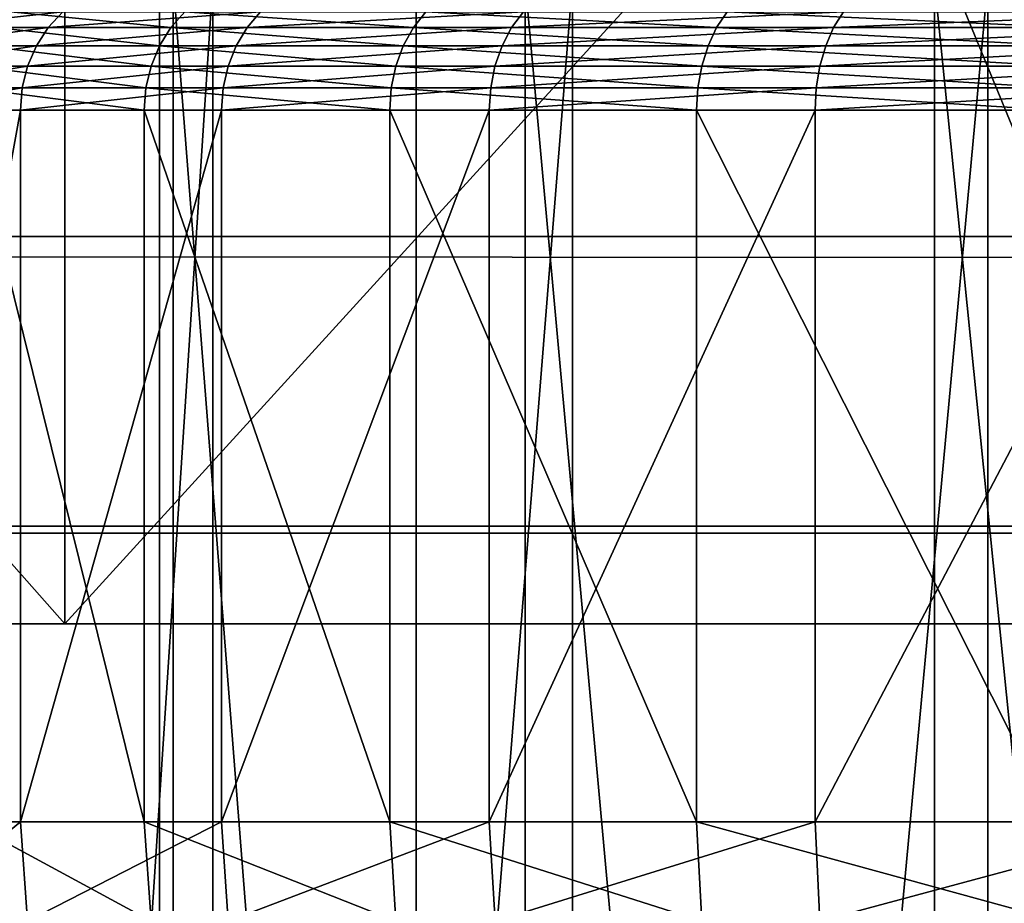
# Model space of a CAD drawing. Extents: x 0 to 600, y 0 to 562.
# Drawn here: x 46 to 48, y 6 to 7 of the extents above; entities that cross this region are included whole.
import ezdxf

# ---------------------------------------------------------------- set-up
doc = ezdxf.new("R2010")
doc.units = 0

msp = doc.modelspace()

# ---------------------------------------------------------------- linework, layer by layer
for points in [[(585, 10.00002, 592.400024), (15.00002, 10.00002, 592.400024), (585, 6.000012, 592.400024)], [(585, 6.000012, 592.400024), (15.00002, 10.00002, 592.400024), (15.00002, 6.000012, 592.400024)], [(46.353401, 10.00002, 75.080978), (46.353401, 6.000012, 75.080978), (42.817589, 10.00002, 74.13356)], [(42.817589, 10.00002, 74.13356), (46.353401, 6.000012, 75.080978), (42.817589, 6.000012, 74.13356)], [(42.817589, 10.00002, 34.666481), (42.817589, 6.000012, 34.666481), (46.353401, 10.00002, 33.719059)], [(46.353401, 10.00002, 33.719059), (42.817589, 6.000012, 34.666481), (46.353401, 6.000012, 33.719059)], [(46.353401, 10.00002, 583.080994), (46.353401, 6.000012, 583.080994), (42.817589, 10.00002, 582.133606)], [(42.817589, 10.00002, 582.133606), (46.353401, 6.000012, 583.080994), (42.817589, 6.000012, 582.133606)], [(42.817589, 10.00002, 542.666504), (42.817589, 6.000012, 542.666504), (46.353401, 10.00002, 541.718994)], [(46.353401, 10.00002, 541.718994), (42.817589, 6.000012, 542.666504), (46.353401, 6.000012, 541.718994)], [(43.31118, 10.00002, 72.183701), (46.500889, 2.000004, 73.075027), (46.500889, 10.00002, 73.075027)], [(43.31118, 10.00002, 72.183701), (43.31118, 2.000004, 72.183701), (46.500889, 2.000004, 73.075027)], [(43.31118, 10.00002, 580.183716), (46.500889, 2.000004, 581.075012), (46.500889, 10.00002, 581.075012)], [(43.31118, 10.00002, 580.183716), (43.31118, 2.000004, 580.183716), (46.500889, 2.000004, 581.075012)], [(46.900871, 10.00002, 35.654491), (46.900871, 2.000004, 35.654491), (43.692829, 2.000004, 36.477421)], [(46.900871, 10.00002, 35.654491), (43.692829, 2.000004, 36.477421), (43.692829, 10.00002, 36.477421)], [(46.900871, 10.00002, 543.65448), (46.900871, 2.000004, 543.65448), (43.692829, 2.000004, 544.477417)], [(46.900871, 10.00002, 543.65448), (43.692829, 2.000004, 544.477417), (43.692829, 10.00002, 544.477417)], [(50.000011, 10.00002, 75.400009), (50.000011, 6.000012, 75.400009), (46.353401, 10.00002, 75.080978)], [(46.353401, 10.00002, 75.080978), (50.000011, 6.000012, 75.400009), (46.353401, 6.000012, 75.080978)], [(46.353401, 10.00002, 33.719059), (46.353401, 6.000012, 33.719059), (50.000011, 10.00002, 33.400002)], [(50.000011, 10.00002, 33.400002), (46.353401, 6.000012, 33.719059), (50.000011, 6.000012, 33.400002)], [(50.000011, 10.00002, 583.400024), (50.000011, 6.000012, 583.400024), (46.353401, 10.00002, 583.080994)], [(46.353401, 10.00002, 583.080994), (50.000011, 6.000012, 583.400024), (46.353401, 6.000012, 583.080994)], [(46.353401, 10.00002, 541.718994), (46.353401, 6.000012, 541.718994), (50.000011, 10.00002, 541.400024)], [(50.000011, 10.00002, 541.400024), (46.353401, 6.000012, 541.718994), (50.000011, 6.000012, 541.400024)], [(46.500889, 10.00002, 73.075027), (46.500889, 2.000004, 73.075027), (49.79694, 2.000004, 73.398933)], [(46.500889, 10.00002, 73.075027), (49.79694, 2.000004, 73.398933), (49.79694, 10.00002, 73.398933)], [(46.500889, 10.00002, 581.075012), (46.500889, 2.000004, 581.075012), (49.79694, 2.000004, 581.398926)], [(46.500889, 10.00002, 581.075012), (49.79694, 2.000004, 581.398926), (49.79694, 10.00002, 581.398926)], [(50.203072, 10.00002, 35.401112), (50.203072, 2.000004, 35.401112), (46.900871, 2.000004, 35.654491)], [(50.203072, 10.00002, 35.401112), (46.900871, 2.000004, 35.654491), (46.900871, 10.00002, 35.654491)], [(50.203072, 10.00002, 543.401123), (50.203072, 2.000004, 543.401123), (46.900871, 2.000004, 543.65448)], [(50.203072, 10.00002, 543.401123), (46.900871, 2.000004, 543.65448), (46.900871, 10.00002, 543.65448)], [(5.000025, 7.339746, 9.40001), (595, 7.339746, 9.40001), (595, 6.603092, 10.9798)], [(5.000025, 7.339746, 9.40001), (595, 6.603092, 10.9798), (5.000025, 6.603092, 10.9798)], [(46.522079, 6.999999, 57.255539), (46.522079, 0, 57.255539), (46.079071, 6.999999, 56.608231)], [(46.079071, 6.999999, 56.608231), (46.522079, 0, 57.255539), (46.079071, 0, 56.608231)], [(46.522079, 6.999999, 565.255615), (46.522079, 0, 565.255615), (46.079071, 6.999999, 564.608215)], [(46.079071, 6.999999, 564.608215), (46.522079, 0, 565.255615), (46.079071, 0, 564.608215)], [(46.127171, 6.999999, 52.108501), (46.127171, 0, 52.108501), (46.58392, 6.999999, 51.470791)], [(46.58392, 6.999999, 51.470791), (46.127171, 0, 52.108501), (46.58392, 0, 51.470791)], [(46.127171, 6.999999, 560.108521), (46.127171, 0, 560.108521), (46.58392, 6.999999, 559.470825)], [(46.58392, 6.999999, 559.470825), (46.127171, 0, 560.108521), (46.58392, 0, 559.470825)], [(47.070801, 6.999999, 57.81609), (47.070801, 0, 57.81609), (46.522079, 6.999999, 57.255539)], [(46.522079, 6.999999, 57.255539), (47.070801, 0, 57.81609), (46.522079, 0, 57.255539)], [(47.070801, 6.999999, 565.816101), (47.070801, 0, 565.816101), (46.522079, 6.999999, 565.255615)], [(46.522079, 6.999999, 565.255615), (47.070801, 0, 565.816101), (46.522079, 0, 565.255615)], [(46.58392, 6.999999, 51.470791), (46.58392, 0, 51.470791), (47.14447, 6.999999, 50.9221)], [(47.14447, 6.999999, 50.9221), (46.58392, 0, 51.470791), (47.14447, 0, 50.9221)], [(46.58392, 6.999999, 559.470825), (46.58392, 0, 559.470825), (47.14447, 6.999999, 558.922119)], [(47.14447, 6.999999, 558.922119), (46.58392, 0, 559.470825), (47.14447, 0, 558.922119)], [(47.708481, 6.999999, 58.272869), (47.708481, 0, 58.272869), (47.070801, 6.999999, 57.81609)], [(47.070801, 6.999999, 57.81609), (47.708481, 0, 58.272869), (47.070801, 0, 57.81609)], [(47.708481, 6.999999, 566.272888), (47.708481, 0, 566.272888), (47.070801, 6.999999, 565.816101)], [(47.070801, 6.999999, 565.816101), (47.708481, 0, 566.272888), (47.070801, 0, 565.816101)], [(47.14447, 6.999999, 50.9221), (47.14447, 0, 50.9221), (47.791779, 6.999999, 50.47908)], [(47.791779, 6.999999, 50.47908), (47.14447, 0, 50.9221), (47.791779, 0, 50.47908)], [(47.14447, 6.999999, 558.922119), (47.14447, 0, 558.922119), (47.791779, 6.999999, 558.479126)], [(47.791779, 6.999999, 558.479126), (47.14447, 0, 558.922119), (47.791779, 0, 558.479126)], [(48.41581, 6.999999, 58.611931), (48.41581, 0, 58.611931), (47.708481, 6.999999, 58.272869)], [(47.708481, 6.999999, 58.272869), (48.41581, 0, 58.611931), (47.708481, 0, 58.272869)], [(48.41581, 6.999999, 566.611877), (48.41581, 0, 566.611877), (47.708481, 6.999999, 566.272888)], [(47.708481, 6.999999, 566.272888), (48.41581, 0, 566.611877), (47.708481, 0, 566.272888)], [(47.791779, 6.999999, 50.47908), (47.791779, 0, 50.47908), (48.506199, 6.999999, 50.15519)], [(48.506199, 6.999999, 50.15519), (47.791779, 0, 50.47908), (48.506199, 0, 50.15519)], [(47.791779, 6.999999, 558.479126), (47.791779, 0, 558.479126), (48.506199, 6.999999, 558.155212)], [(48.506199, 6.999999, 558.155212), (47.791779, 0, 558.479126), (48.506199, 0, 558.155212)], [(46.129318, 6.928563, 53.596588), (46.153461, 6.95321, 53.601589), (46.35051, 6.95321, 52.945789)], [(46.129318, 6.928563, 53.596588), (46.35051, 6.95321, 52.945789), (46.327621, 6.928563, 52.936642)], [(46.129318, 6.928563, 561.596619), (46.153461, 6.95321, 561.601624), (46.35051, 6.95321, 560.945801)], [(46.129318, 6.928563, 561.596619), (46.35051, 6.95321, 560.945801), (46.327621, 6.928563, 560.936707)], [(46.518452, 6.928563, 56.272598), (46.269569, 6.95321, 55.631851), (46.24617, 6.928563, 55.639591)], [(46.518452, 6.928563, 564.272583), (46.269569, 6.95321, 563.631897), (46.24617, 6.928563, 563.639587)], [(46.518452, 6.928563, 56.272598), (46.540169, 6.95321, 56.26091), (46.269569, 6.95321, 55.631851)], [(46.518452, 6.928563, 564.272583), (46.540169, 6.95321, 564.260925), (46.269569, 6.95321, 563.631897)], [(46.327621, 6.928563, 52.936642), (46.35051, 6.95321, 52.945789), (46.658489, 6.95321, 52.33416)], [(46.327621, 6.928563, 52.936642), (46.658489, 6.95321, 52.33416), (46.637539, 6.928563, 52.321201)], [(46.327621, 6.928563, 560.936707), (46.35051, 6.95321, 560.945801), (46.658489, 6.95321, 560.334106)], [(46.327621, 6.928563, 560.936707), (46.658489, 6.95321, 560.334106), (46.637539, 6.928563, 560.321228)], [(46.896519, 6.928563, 56.848701), (46.540169, 6.95321, 56.26091), (46.518452, 6.928563, 56.272598)], [(46.896519, 6.928563, 564.848694), (46.540169, 6.95321, 564.260925), (46.518452, 6.928563, 564.272583)], [(46.896519, 6.928563, 56.848701), (46.915859, 6.95321, 56.83345), (46.540169, 6.95321, 56.26091)], [(46.896519, 6.928563, 564.848694), (46.915859, 6.95321, 564.833496), (46.540169, 6.95321, 564.260925)], [(46.637539, 6.928563, 52.321201), (46.658489, 6.95321, 52.33416), (47.068001, 6.95321, 51.78529)], [(46.637539, 6.928563, 52.321201), (47.068001, 6.95321, 51.78529), (47.04958, 6.928563, 51.768871)], [(46.637539, 6.928563, 560.321228), (46.658489, 6.95321, 560.334106), (47.068001, 6.95321, 559.785278)], [(46.637539, 6.928563, 560.321228), (47.068001, 6.95321, 559.785278), (47.04958, 6.928563, 559.768921)], [(47.368881, 6.928563, 57.35043), (46.915859, 6.95321, 56.83345), (46.896519, 6.928563, 56.848701)], [(47.368881, 6.928563, 565.350403), (46.915859, 6.95321, 564.833496), (46.896519, 6.928563, 564.848694)], [(47.368881, 6.928563, 57.35043), (47.385281, 6.95321, 57.332039), (46.915859, 6.95321, 56.83345)], [(47.368881, 6.928563, 565.350403), (47.385281, 6.95321, 565.33197), (46.915859, 6.95321, 564.833496)], [(47.04958, 6.928563, 51.768871), (47.068001, 6.95321, 51.78529), (47.566559, 6.95321, 51.315868)], [(47.04958, 6.928563, 51.768871), (47.566559, 6.95321, 51.315868), (47.5513, 6.928563, 51.296501)], [(47.04958, 6.928563, 559.768921), (47.068001, 6.95321, 559.785278), (47.566559, 6.95321, 559.315918)], [(47.04958, 6.928563, 559.768921), (47.566559, 6.95321, 559.315918), (47.5513, 6.928563, 559.296509)], [(47.921181, 6.928563, 57.762501), (47.385281, 6.95321, 57.332039), (47.368881, 6.928563, 57.35043)], [(47.921181, 6.928563, 565.762512), (47.385281, 6.95321, 565.33197), (47.368881, 6.928563, 565.350403)], [(47.921181, 6.928563, 57.762501), (47.934139, 6.95321, 57.74152), (47.385281, 6.95321, 57.332039)], [(47.921181, 6.928563, 565.762512), (47.934139, 6.95321, 565.741516), (47.385281, 6.95321, 565.33197)], [(47.5513, 6.928563, 51.296501), (47.566559, 6.95321, 51.315868), (48.139099, 6.95321, 50.940159)], [(47.5513, 6.928563, 51.296501), (48.139099, 6.95321, 50.940159), (48.127411, 6.928563, 50.918461)], [(47.5513, 6.928563, 559.296509), (47.566559, 6.95321, 559.315918), (48.139099, 6.95321, 558.940186)], [(47.5513, 6.928563, 559.296509), (48.139099, 6.95321, 558.940186), (48.127411, 6.928563, 558.918396)], [(46.109741, 6.900012, 53.592529), (46.129318, 6.928563, 53.596588), (46.327621, 6.928563, 52.936642)], [(46.109741, 6.900012, 53.592529), (46.327621, 6.928563, 52.936642), (46.309052, 6.900012, 52.929249)], [(46.109741, 6.900012, 561.592529), (46.129318, 6.928563, 561.596619), (46.327621, 6.928563, 560.936707)], [(46.109741, 6.900012, 561.592529), (46.327621, 6.928563, 560.936707), (46.309052, 6.900012, 560.929321)], [(46.500832, 6.900012, 56.28207), (46.24617, 6.928563, 55.639591), (46.227188, 6.900012, 55.645851)], [(46.500832, 6.900012, 564.282104), (46.24617, 6.928563, 563.639587), (46.227188, 6.900012, 563.645813)], [(46.500832, 6.900012, 56.28207), (46.518452, 6.928563, 56.272598), (46.24617, 6.928563, 55.639591)], [(46.500832, 6.900012, 564.282104), (46.518452, 6.928563, 564.272583), (46.24617, 6.928563, 563.639587)], [(46.309052, 6.900012, 52.929249), (46.327621, 6.928563, 52.936642), (46.637539, 6.928563, 52.321201)], [(46.309052, 6.900012, 52.929249), (46.637539, 6.928563, 52.321201), (46.620522, 6.900012, 52.31068)], [(46.309052, 6.900012, 560.929321), (46.327621, 6.928563, 560.936707), (46.637539, 6.928563, 560.321228)], [(46.309052, 6.900012, 560.929321), (46.637539, 6.928563, 560.321228), (46.620522, 6.900012, 560.31073)], [(46.88081, 6.900012, 56.861099), (46.518452, 6.928563, 56.272598), (46.500832, 6.900012, 56.28207)], [(46.88081, 6.900012, 564.861084), (46.518452, 6.928563, 564.272583), (46.500832, 6.900012, 564.282104)], [(46.88081, 6.900012, 56.861099), (46.896519, 6.928563, 56.848701), (46.518452, 6.928563, 56.272598)], [(46.88081, 6.900012, 564.861084), (46.896519, 6.928563, 564.848694), (46.518452, 6.928563, 564.272583)], [(46.620522, 6.900012, 52.31068), (46.637539, 6.928563, 52.321201), (47.04958, 6.928563, 51.768871)], [(46.620522, 6.900012, 52.31068), (47.04958, 6.928563, 51.768871), (47.034679, 6.900012, 51.755581)], [(46.620522, 6.900012, 560.31073), (46.637539, 6.928563, 560.321228), (47.04958, 6.928563, 559.768921)], [(46.620522, 6.900012, 560.31073), (47.04958, 6.928563, 559.768921), (47.034679, 6.900012, 559.755615)], [(47.35556, 6.900012, 57.36536), (46.896519, 6.928563, 56.848701), (46.88081, 6.900012, 56.861099)], [(47.35556, 6.900012, 565.365295), (46.896519, 6.928563, 564.848694), (46.88081, 6.900012, 564.861084)], [(47.35556, 6.900012, 57.36536), (47.368881, 6.928563, 57.35043), (46.896519, 6.928563, 56.848701)], [(47.35556, 6.900012, 565.365295), (47.368881, 6.928563, 565.350403), (46.896519, 6.928563, 564.848694)], [(47.034679, 6.900012, 51.755581), (47.04958, 6.928563, 51.768871), (47.5513, 6.928563, 51.296501)], [(47.034679, 6.900012, 51.755581), (47.5513, 6.928563, 51.296501), (47.53894, 6.900012, 51.28083)], [(47.034679, 6.900012, 559.755615), (47.04958, 6.928563, 559.768921), (47.5513, 6.928563, 559.296509)], [(47.034679, 6.900012, 559.755615), (47.5513, 6.928563, 559.296509), (47.53894, 6.900012, 559.280823)], [(47.91066, 6.900012, 57.779518), (47.368881, 6.928563, 57.35043), (47.35556, 6.900012, 57.36536)], [(47.91066, 6.900012, 565.77948), (47.368881, 6.928563, 565.350403), (47.35556, 6.900012, 565.365295)], [(47.91066, 6.900012, 57.779518), (47.921181, 6.928563, 57.762501), (47.368881, 6.928563, 57.35043)], [(47.91066, 6.900012, 565.77948), (47.921181, 6.928563, 565.762512), (47.368881, 6.928563, 565.350403)], [(47.53894, 6.900012, 51.28083), (47.5513, 6.928563, 51.296501), (48.127411, 6.928563, 50.918461)], [(47.53894, 6.900012, 51.28083), (48.127411, 6.928563, 50.918461), (48.11797, 6.900012, 50.900848)], [(47.53894, 6.900012, 559.280823), (47.5513, 6.928563, 559.296509), (48.127411, 6.928563, 558.918396)], [(47.53894, 6.900012, 559.280823), (48.127411, 6.928563, 558.918396), (48.11797, 6.900012, 558.900818)], [(46.09531, 6.868422, 53.58952), (46.109741, 6.900012, 53.592529), (46.309052, 6.900012, 52.929249)], [(46.09531, 6.868422, 53.58952), (46.309052, 6.900012, 52.929249), (46.295368, 6.868422, 52.923801)], [(46.09531, 6.868422, 561.589478), (46.109741, 6.900012, 561.592529), (46.309052, 6.900012, 560.929321)], [(46.09531, 6.868422, 561.589478), (46.309052, 6.900012, 560.929321), (46.295368, 6.868422, 560.923828)], [(46.487869, 6.868422, 56.289051), (46.227188, 6.900012, 55.645851), (46.213181, 6.868422, 55.650471)], [(46.487869, 6.868422, 564.289124), (46.227188, 6.900012, 563.645813), (46.213181, 6.868422, 563.650513)], [(46.487869, 6.868422, 56.289051), (46.500832, 6.900012, 56.28207), (46.227188, 6.900012, 55.645851)], [(46.487869, 6.868422, 564.289124), (46.500832, 6.900012, 564.282104), (46.227188, 6.900012, 563.645813)], [(46.295368, 6.868422, 52.923801), (46.309052, 6.900012, 52.929249), (46.620522, 6.900012, 52.31068)], [(46.295368, 6.868422, 52.923801), (46.620522, 6.900012, 52.31068), (46.607971, 6.868422, 52.302929)], [(46.295368, 6.868422, 560.923828), (46.309052, 6.900012, 560.929321), (46.620522, 6.900012, 560.31073)], [(46.295368, 6.868422, 560.923828), (46.620522, 6.900012, 560.31073), (46.607971, 6.868422, 560.302917)], [(46.869251, 6.868422, 56.87022), (46.500832, 6.900012, 56.28207), (46.487869, 6.868422, 56.289051)], [(46.869251, 6.868422, 564.870178), (46.500832, 6.900012, 564.282104), (46.487869, 6.868422, 564.289124)], [(46.869251, 6.868422, 56.87022), (46.88081, 6.900012, 56.861099), (46.500832, 6.900012, 56.28207)], [(46.869251, 6.868422, 564.870178), (46.88081, 6.900012, 564.861084), (46.500832, 6.900012, 564.282104)], [(46.607971, 6.868422, 52.302929), (46.620522, 6.900012, 52.31068), (47.034679, 6.900012, 51.755581)], [(46.607971, 6.868422, 52.302929), (47.034679, 6.900012, 51.755581), (47.023682, 6.868422, 51.74577)], [(46.607971, 6.868422, 560.302917), (46.620522, 6.900012, 560.31073), (47.034679, 6.900012, 559.755615)], [(46.607971, 6.868422, 560.302917), (47.034679, 6.900012, 559.755615), (47.023682, 6.868422, 559.745789)], [(47.34576, 6.868422, 57.37635), (46.88081, 6.900012, 56.861099), (46.869251, 6.868422, 56.87022)], [(47.34576, 6.868422, 565.376282), (46.88081, 6.900012, 564.861084), (46.869251, 6.868422, 564.870178)], [(47.34576, 6.868422, 57.37635), (47.35556, 6.900012, 57.36536), (46.88081, 6.900012, 56.861099)], [(47.34576, 6.868422, 565.376282), (47.35556, 6.900012, 565.365295), (46.88081, 6.900012, 564.861084)], [(47.023682, 6.868422, 51.74577), (47.034679, 6.900012, 51.755581), (47.53894, 6.900012, 51.28083)], [(47.023682, 6.868422, 51.74577), (47.53894, 6.900012, 51.28083), (47.529789, 6.868422, 51.26926)], [(47.023682, 6.868422, 559.745789), (47.034679, 6.900012, 559.755615), (47.53894, 6.900012, 559.280823)], [(47.023682, 6.868422, 559.745789), (47.53894, 6.900012, 559.280823), (47.529789, 6.868422, 559.269226)], [(47.902908, 6.868422, 57.792042), (47.35556, 6.900012, 57.36536), (47.34576, 6.868422, 57.37635)], [(47.902908, 6.868422, 565.792114), (47.35556, 6.900012, 565.365295), (47.34576, 6.868422, 565.376282)], [(47.902908, 6.868422, 57.792042), (47.91066, 6.900012, 57.779518), (47.35556, 6.900012, 57.36536)], [(47.902908, 6.868422, 565.792114), (47.91066, 6.900012, 565.77948), (47.35556, 6.900012, 565.365295)], [(47.529789, 6.868422, 51.26926), (47.53894, 6.900012, 51.28083), (48.11797, 6.900012, 50.900848)], [(47.529789, 6.868422, 51.26926), (48.11797, 6.900012, 50.900848), (48.110958, 6.868422, 50.887852)], [(47.529789, 6.868422, 559.269226), (47.53894, 6.900012, 559.280823), (48.11797, 6.900012, 558.900818)], [(47.529789, 6.868422, 559.269226), (48.11797, 6.900012, 558.900818), (48.110958, 6.868422, 558.887878)], [(46.08646, 6.834745, 53.5877), (46.09531, 6.868422, 53.58952), (46.295368, 6.868422, 52.923801)], [(46.08646, 6.834745, 53.5877), (46.295368, 6.868422, 52.923801), (46.286968, 6.834745, 52.92046)], [(46.08646, 6.834745, 561.587708), (46.09531, 6.868422, 561.589478), (46.295368, 6.868422, 560.923828)], [(46.08646, 6.834745, 561.587708), (46.295368, 6.868422, 560.923828), (46.286968, 6.834745, 560.920471)], [(46.479912, 6.834745, 56.293339), (46.213181, 6.868422, 55.650471), (46.204632, 6.834745, 55.653301)], [(46.479912, 6.834745, 564.293274), (46.213181, 6.868422, 563.650513), (46.204632, 6.834745, 563.65332)], [(46.479912, 6.834745, 56.293339), (46.487869, 6.868422, 56.289051), (46.213181, 6.868422, 55.650471)], [(46.479912, 6.834745, 564.293274), (46.487869, 6.868422, 564.289124), (46.213181, 6.868422, 563.650513)], [(46.286968, 6.834745, 52.92046), (46.295368, 6.868422, 52.923801), (46.607971, 6.868422, 52.302929)], [(46.286968, 6.834745, 52.92046), (46.607971, 6.868422, 52.302929), (46.600311, 6.834745, 52.298191)], [(46.286968, 6.834745, 560.920471), (46.295368, 6.868422, 560.923828), (46.607971, 6.868422, 560.302917)], [(46.286968, 6.834745, 560.920471), (46.607971, 6.868422, 560.302917), (46.600311, 6.834745, 560.298218)], [(46.86216, 6.834745, 56.87582), (46.487869, 6.868422, 56.289051), (46.479912, 6.834745, 56.293339)], [(46.86216, 6.834745, 564.875793), (46.487869, 6.868422, 564.289124), (46.479912, 6.834745, 564.293274)], [(46.86216, 6.834745, 56.87582), (46.869251, 6.868422, 56.87022), (46.487869, 6.868422, 56.289051)], [(46.86216, 6.834745, 564.875793), (46.869251, 6.868422, 564.870178), (46.487869, 6.868422, 564.289124)], [(46.600311, 6.834745, 52.298191), (46.607971, 6.868422, 52.302929), (47.023682, 6.868422, 51.74577)], [(46.600311, 6.834745, 52.298191), (47.023682, 6.868422, 51.74577), (47.016949, 6.834745, 51.73975)], [(46.600311, 6.834745, 560.298218), (46.607971, 6.868422, 560.302917), (47.023682, 6.868422, 559.745789)], [(46.600311, 6.834745, 560.298218), (47.023682, 6.868422, 559.745789), (47.016949, 6.834745, 559.739807)], [(47.339771, 6.834745, 57.383091), (46.869251, 6.868422, 56.87022), (46.86216, 6.834745, 56.87582)], [(47.339771, 6.834745, 565.383118), (46.869251, 6.868422, 564.870178), (46.86216, 6.834745, 564.875793)], [(47.339771, 6.834745, 57.383091), (47.34576, 6.868422, 57.37635), (46.869251, 6.868422, 56.87022)], [(47.339771, 6.834745, 565.383118), (47.34576, 6.868422, 565.376282), (46.869251, 6.868422, 564.870178)], [(47.016949, 6.834745, 51.73975), (47.023682, 6.868422, 51.74577), (47.529789, 6.868422, 51.26926)], [(47.016949, 6.834745, 51.73975), (47.529789, 6.868422, 51.26926), (47.524212, 6.834745, 51.262169)], [(47.016949, 6.834745, 559.739807), (47.023682, 6.868422, 559.745789), (47.529789, 6.868422, 559.269226)], [(47.016949, 6.834745, 559.739807), (47.529789, 6.868422, 559.269226), (47.524212, 6.834745, 559.262207)], [(47.89817, 6.834745, 57.799728), (47.34576, 6.868422, 57.37635), (47.339771, 6.834745, 57.383091)], [(47.89817, 6.834745, 565.799683), (47.34576, 6.868422, 565.376282), (47.339771, 6.834745, 565.383118)], [(47.89817, 6.834745, 57.799728), (47.902908, 6.868422, 57.792042), (47.34576, 6.868422, 57.37635)], [(47.89817, 6.834745, 565.799683), (47.902908, 6.868422, 565.792114), (47.34576, 6.868422, 565.376282)], [(47.524212, 6.834745, 51.262169), (47.529789, 6.868422, 51.26926), (48.110958, 6.868422, 50.887852)], [(47.524212, 6.834745, 51.262169), (48.110958, 6.868422, 50.887852), (48.106701, 6.834745, 50.879929)], [(47.524212, 6.834745, 559.262207), (47.529789, 6.868422, 559.269226), (48.110958, 6.868422, 558.887878)], [(47.524212, 6.834745, 559.262207), (48.110958, 6.868422, 558.887878), (48.106701, 6.834745, 558.879883)], [(46.083481, 6.799996, 53.587078), (46.08646, 6.834745, 53.5877), (46.286968, 6.834745, 52.92046)], [(46.083481, 6.799996, 53.587078), (46.286968, 6.834745, 52.92046), (46.284168, 6.799996, 52.919331)], [(46.083481, 6.799996, 561.587097), (46.08646, 6.834745, 561.587708), (46.286968, 6.834745, 560.920471)], [(46.083481, 6.799996, 561.587097), (46.286968, 6.834745, 560.920471), (46.284168, 6.799996, 560.919312)], [(46.47723, 6.799996, 56.294769), (46.204632, 6.834745, 55.653301), (46.20174, 6.799996, 55.654259)], [(46.47723, 6.799996, 564.2948), (46.204632, 6.834745, 563.65332), (46.20174, 6.799996, 563.654175)], [(46.47723, 6.799996, 56.294769), (46.479912, 6.834745, 56.293339), (46.204632, 6.834745, 55.653301)], [(46.47723, 6.799996, 564.2948), (46.479912, 6.834745, 564.293274), (46.204632, 6.834745, 563.65332)], [(46.284168, 6.799996, 52.919331), (46.286968, 6.834745, 52.92046), (46.600311, 6.834745, 52.298191)], [(46.284168, 6.799996, 52.919331), (46.600311, 6.834745, 52.298191), (46.597721, 6.799996, 52.296581)], [(46.284168, 6.799996, 560.919312), (46.286968, 6.834745, 560.920471), (46.600311, 6.834745, 560.298218)], [(46.284168, 6.799996, 560.919312), (46.600311, 6.834745, 560.298218), (46.597721, 6.799996, 560.29657)], [(46.859772, 6.799996, 56.877701), (46.479912, 6.834745, 56.293339), (46.47723, 6.799996, 56.294769)], [(46.859772, 6.799996, 564.877686), (46.479912, 6.834745, 564.293274), (46.47723, 6.799996, 564.2948)], [(46.859772, 6.799996, 56.877701), (46.86216, 6.834745, 56.87582), (46.479912, 6.834745, 56.293339)], [(46.859772, 6.799996, 564.877686), (46.86216, 6.834745, 564.875793), (46.479912, 6.834745, 564.293274)], [(46.597721, 6.799996, 52.296581), (46.600311, 6.834745, 52.298191), (47.016949, 6.834745, 51.73975)], [(46.597721, 6.799996, 52.296581), (47.016949, 6.834745, 51.73975), (47.014679, 6.799996, 51.737728)], [(46.597721, 6.799996, 560.29657), (46.600311, 6.834745, 560.298218), (47.016949, 6.834745, 559.739807)], [(46.597721, 6.799996, 560.29657), (47.016949, 6.834745, 559.739807), (47.014679, 6.799996, 559.737671)], [(47.337742, 6.799996, 57.385361), (46.86216, 6.834745, 56.87582), (46.859772, 6.799996, 56.877701)], [(47.337742, 6.799996, 565.385315), (46.86216, 6.834745, 564.875793), (46.859772, 6.799996, 564.877686)], [(47.337742, 6.799996, 57.385361), (47.339771, 6.834745, 57.383091), (46.86216, 6.834745, 56.87582)], [(47.337742, 6.799996, 565.385315), (47.339771, 6.834745, 565.383118), (46.86216, 6.834745, 564.875793)], [(47.014679, 6.799996, 51.737728), (47.016949, 6.834745, 51.73975), (47.524212, 6.834745, 51.262169)], [(47.014679, 6.799996, 51.737728), (47.524212, 6.834745, 51.262169), (47.522339, 6.799996, 51.259789)], [(47.014679, 6.799996, 559.737671), (47.016949, 6.834745, 559.739807), (47.524212, 6.834745, 559.262207)], [(47.014679, 6.799996, 559.737671), (47.524212, 6.834745, 559.262207), (47.522339, 6.799996, 559.259827)], [(47.896561, 6.799996, 57.802292), (47.339771, 6.834745, 57.383091), (47.337742, 6.799996, 57.385361)], [(47.896561, 6.799996, 565.802307), (47.339771, 6.834745, 565.383118), (47.337742, 6.799996, 565.385315)], [(47.896561, 6.799996, 57.802292), (47.89817, 6.834745, 57.799728), (47.339771, 6.834745, 57.383091)], [(47.896561, 6.799996, 565.802307), (47.89817, 6.834745, 565.799683), (47.339771, 6.834745, 565.383118)], [(47.522339, 6.799996, 51.259789), (47.524212, 6.834745, 51.262169), (48.106701, 6.834745, 50.879929)], [(47.522339, 6.799996, 51.259789), (48.106701, 6.834745, 50.879929), (48.10527, 6.799996, 50.877239)], [(47.522339, 6.799996, 559.259827), (47.524212, 6.834745, 559.262207), (48.106701, 6.834745, 558.879883)], [(47.522339, 6.799996, 559.259827), (48.106701, 6.834745, 558.879883), (48.10527, 6.799996, 558.877197)], [(46.083481, 5.691588, 53.587078), (46.083481, 6.799996, 53.587078), (46.284168, 6.799996, 52.919331)], [(46.083481, 5.691588, 53.587078), (46.284168, 6.799996, 52.919331), (46.284168, 5.691588, 52.919331)], [(46.083481, 5.691588, 561.587097), (46.083481, 6.799996, 561.587097), (46.284168, 6.799996, 560.919312)], [(46.083481, 5.691588, 561.587097), (46.284168, 6.799996, 560.919312), (46.284168, 5.691588, 560.919312)], [(46.47723, 5.691588, 56.294769), (46.47723, 6.799996, 56.294769), (46.20174, 6.799996, 55.654259)], [(46.47723, 5.691588, 56.294769), (46.20174, 6.799996, 55.654259), (46.20174, 5.691588, 55.654259)], [(46.47723, 5.691588, 564.2948), (46.47723, 6.799996, 564.2948), (46.20174, 6.799996, 563.654175)], [(46.47723, 5.691588, 564.2948), (46.20174, 6.799996, 563.654175), (46.20174, 5.691588, 563.654175)], [(46.284168, 5.691588, 52.919331), (46.284168, 6.799996, 52.919331), (46.597721, 6.799996, 52.296581)], [(46.284168, 5.691588, 52.919331), (46.597721, 6.799996, 52.296581), (46.597721, 5.691588, 52.296581)], [(46.284168, 5.691588, 560.919312), (46.284168, 6.799996, 560.919312), (46.597721, 6.799996, 560.29657)], [(46.284168, 5.691588, 560.919312), (46.597721, 6.799996, 560.29657), (46.597721, 5.691588, 560.29657)], [(46.859772, 5.691588, 56.877701), (46.859772, 6.799996, 56.877701), (46.47723, 6.799996, 56.294769)], [(46.859772, 5.691588, 56.877701), (46.47723, 6.799996, 56.294769), (46.47723, 5.691588, 56.294769)], [(46.859772, 5.691588, 564.877686), (46.859772, 6.799996, 564.877686), (46.47723, 6.799996, 564.2948)], [(46.859772, 5.691588, 564.877686), (46.47723, 6.799996, 564.2948), (46.47723, 5.691588, 564.2948)], [(46.597721, 5.691588, 52.296581), (46.597721, 6.799996, 52.296581), (47.014679, 6.799996, 51.737728)], [(46.597721, 5.691588, 52.296581), (47.014679, 6.799996, 51.737728), (47.014679, 5.691588, 51.737728)], [(46.597721, 5.691588, 560.29657), (46.597721, 6.799996, 560.29657), (47.014679, 6.799996, 559.737671)], [(46.597721, 5.691588, 560.29657), (47.014679, 6.799996, 559.737671), (47.014679, 5.691588, 559.737671)], [(47.337742, 5.691588, 57.385361), (46.859772, 6.799996, 56.877701), (46.859772, 5.691588, 56.877701)], [(47.337742, 5.691588, 57.385361), (47.337742, 6.799996, 57.385361), (46.859772, 6.799996, 56.877701)], [(47.337742, 5.691588, 565.385315), (46.859772, 6.799996, 564.877686), (46.859772, 5.691588, 564.877686)], [(47.337742, 5.691588, 565.385315), (47.337742, 6.799996, 565.385315), (46.859772, 6.799996, 564.877686)], [(47.014679, 5.691588, 51.737728), (47.014679, 6.799996, 51.737728), (47.522339, 6.799996, 51.259789)], [(47.014679, 5.691588, 51.737728), (47.522339, 6.799996, 51.259789), (47.522339, 5.691588, 51.259789)], [(47.014679, 5.691588, 559.737671), (47.014679, 6.799996, 559.737671), (47.522339, 6.799996, 559.259827)], [(47.014679, 5.691588, 559.737671), (47.522339, 6.799996, 559.259827), (47.522339, 5.691588, 559.259827)], [(47.896561, 5.691588, 57.802292), (47.896561, 6.799996, 57.802292), (47.337742, 6.799996, 57.385361)], [(47.896561, 5.691588, 57.802292), (47.337742, 6.799996, 57.385361), (47.337742, 5.691588, 57.385361)], [(47.896561, 5.691588, 565.802307), (47.896561, 6.799996, 565.802307), (47.337742, 6.799996, 565.385315)], [(47.896561, 5.691588, 565.802307), (47.337742, 6.799996, 565.385315), (47.337742, 5.691588, 565.385315)], [(47.522339, 5.691588, 51.259789), (47.522339, 6.799996, 51.259789), (48.10527, 6.799996, 50.877239)], [(47.522339, 5.691588, 51.259789), (48.10527, 6.799996, 50.877239), (48.10527, 5.691588, 50.877239)], [(47.522339, 5.691588, 559.259827), (47.522339, 6.799996, 559.259827), (48.10527, 6.799996, 558.877197)], [(47.522339, 5.691588, 559.259827), (48.10527, 6.799996, 558.877197), (48.10527, 5.691588, 558.877197)], [(5.000025, 6.603092, 10.9798), (595, 6.603092, 10.9798), (595, 6.151944, 12.66354)], [(5.000025, 6.603092, 10.9798), (595, 6.151944, 12.66354), (5.000025, 6.151944, 12.66354)], [(5.000025, 6.151944, 12.66354), (595, 6.151944, 12.66354), (595, 6.000012, 14.40001)], [(5.000025, 6.151944, 12.66354), (595, 6.000012, 14.40001), (5.000025, 6.000012, 14.40001)], [(50.000011, 6.000012, 33.400002), (5.000025, 6.000012, 14.40001), (53.646622, 6.000012, 33.719059)], [(53.646622, 6.000012, 33.719059), (5.000025, 6.000012, 14.40001), (595, 6.000012, 14.40001)], [(50.000011, 6.000012, 33.400002), (46.353401, 6.000012, 33.719059), (5.000025, 6.000012, 14.40001)], [(5.000025, 6.000012, 14.40001), (46.353401, 6.000012, 33.719059), (42.817589, 6.000012, 34.666481)], [(15.00002, 6.000012, 592.400024), (42.817589, 6.000012, 582.133606), (46.353401, 6.000012, 583.080994)], [(46.353401, 6.000012, 583.080994), (50.000011, 6.000012, 583.400024), (15.00002, 6.000012, 592.400024)], [(15.00002, 6.000012, 592.400024), (50.000011, 6.000012, 583.400024), (53.646622, 6.000012, 583.080994)], [(15.00002, 6.000012, 592.400024), (53.646622, 6.000012, 583.080994), (585, 6.000012, 592.400024)], [(39.5, 6.000012, 544.213501), (42.817589, 6.000012, 74.13356), (46.353401, 6.000012, 75.080978)], [(39.5, 6.000012, 544.213501), (46.353401, 6.000012, 75.080978), (42.817589, 6.000012, 542.666504)], [(42.817589, 6.000012, 542.666504), (46.353401, 6.000012, 75.080978), (46.353401, 6.000012, 541.718994)], [(50.000011, 6.000012, 75.400009), (50.000011, 6.000012, 541.400024), (46.353401, 6.000012, 75.080978)], [(46.353401, 6.000012, 75.080978), (50.000011, 6.000012, 541.400024), (46.353401, 6.000012, 541.718994)], [(46.095341, 5.536467, 53.58955), (46.083481, 5.691588, 53.587078), (46.284168, 5.691588, 52.919331)], [(46.095341, 5.536467, 561.589478), (46.083481, 5.691588, 561.587097), (46.284168, 5.691588, 560.919312)], [(46.095341, 5.536467, 53.58955), (46.284168, 5.691588, 52.919331), (46.295399, 5.536467, 52.923828)], [(46.095341, 5.536467, 561.589478), (46.284168, 5.691588, 560.919312), (46.295399, 5.536467, 560.923828)], [(46.4879, 5.536467, 56.289021), (46.47723, 5.691588, 56.294769), (46.20174, 5.691588, 55.654259)], [(46.4879, 5.536467, 56.289021), (46.20174, 5.691588, 55.654259), (46.213242, 5.536467, 55.650471)], [(46.4879, 5.536467, 564.289001), (46.47723, 5.691588, 564.2948), (46.20174, 5.691588, 563.654175)], [(46.4879, 5.536467, 564.289001), (46.20174, 5.691588, 563.654175), (46.213242, 5.536467, 563.650513)], [(46.295399, 5.536467, 52.923828), (46.284168, 5.691588, 52.919331), (46.597721, 5.691588, 52.296581)], [(46.295399, 5.536467, 560.923828), (46.284168, 5.691588, 560.919312), (46.597721, 5.691588, 560.29657)], [(46.295399, 5.536467, 52.923828), (46.597721, 5.691588, 52.296581), (46.608028, 5.536467, 52.302959)], [(46.295399, 5.536467, 560.923828), (46.597721, 5.691588, 560.29657), (46.608028, 5.536467, 560.302917)], [(46.869282, 5.536467, 56.87019), (46.859772, 5.691588, 56.877701), (46.47723, 5.691588, 56.294769)], [(46.869282, 5.536467, 56.87019), (46.47723, 5.691588, 56.294769), (46.4879, 5.536467, 56.289021)], [(46.869282, 5.536467, 564.870178), (46.859772, 5.691588, 564.877686), (46.47723, 5.691588, 564.2948)], [(46.869282, 5.536467, 564.870178), (46.47723, 5.691588, 564.2948), (46.4879, 5.536467, 564.289001)], [(46.608028, 5.536467, 52.302959), (46.597721, 5.691588, 52.296581), (47.014679, 5.691588, 51.737728)], [(46.608028, 5.536467, 560.302917), (46.597721, 5.691588, 560.29657), (47.014679, 5.691588, 559.737671)], [(46.608028, 5.536467, 52.302959), (47.014679, 5.691588, 51.737728), (47.023708, 5.536467, 51.7458)], [(46.608028, 5.536467, 560.302917), (47.014679, 5.691588, 559.737671), (47.023708, 5.536467, 559.745789)], [(47.345791, 5.536467, 57.376331), (46.859772, 5.691588, 56.877701), (46.869282, 5.536467, 56.87019)], [(47.345791, 5.536467, 57.376331), (47.337742, 5.691588, 57.385361), (46.859772, 5.691588, 56.877701)], [(47.345791, 5.536467, 565.376282), (46.859772, 5.691588, 564.877686), (46.869282, 5.536467, 564.870178)], [(47.345791, 5.536467, 565.376282), (47.337742, 5.691588, 565.385315), (46.859772, 5.691588, 564.877686)], [(47.023708, 5.536467, 51.7458), (47.014679, 5.691588, 51.737728), (47.522339, 5.691588, 51.259789)], [(47.023708, 5.536467, 559.745789), (47.014679, 5.691588, 559.737671), (47.522339, 5.691588, 559.259827)], [(47.023708, 5.536467, 51.7458), (47.522339, 5.691588, 51.259789), (47.529819, 5.536467, 51.269291)], [(47.023708, 5.536467, 559.745789), (47.522339, 5.691588, 559.259827), (47.529819, 5.536467, 559.269287)], [(47.902939, 5.536467, 57.792011), (47.896561, 5.691588, 57.802292), (47.337742, 5.691588, 57.385361)], [(47.902939, 5.536467, 57.792011), (47.337742, 5.691588, 57.385361), (47.345791, 5.536467, 57.376331)], [(47.902939, 5.536467, 565.791992), (47.896561, 5.691588, 565.802307), (47.337742, 5.691588, 565.385315)], [(47.902939, 5.536467, 565.791992), (47.337742, 5.691588, 565.385315), (47.345791, 5.536467, 565.376282)], [(47.529819, 5.536467, 51.269291), (47.522339, 5.691588, 51.259789), (48.10527, 5.691588, 50.877239)], [(47.529819, 5.536467, 559.269287), (47.522339, 5.691588, 559.259827), (48.10527, 5.691588, 558.877197)], [(47.529819, 5.536467, 51.269291), (48.10527, 5.691588, 50.877239), (48.110989, 5.536467, 50.887909)], [(47.529819, 5.536467, 559.269287), (48.10527, 5.691588, 558.877197), (48.110989, 5.536467, 558.887878)]]:
    msp.add_3dface(points)

doc.saveas('drawing.dxf')
